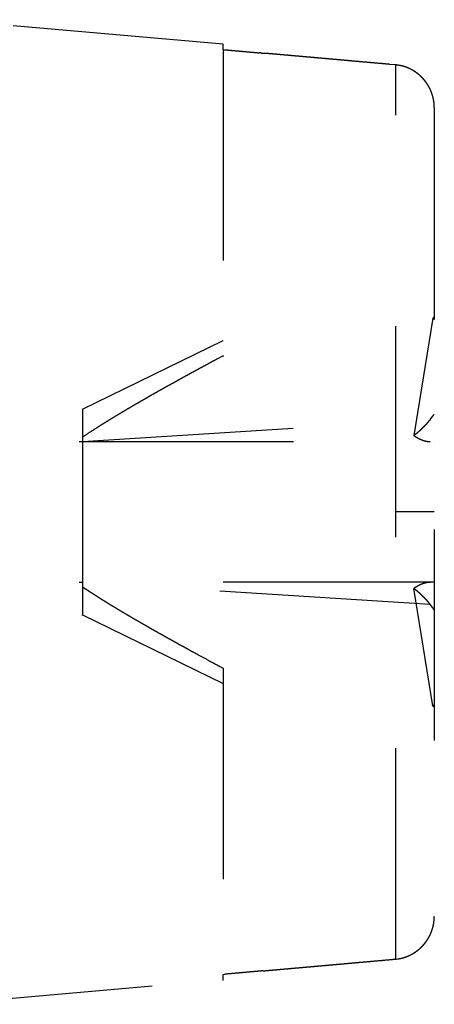
# Model space of a CAD drawing. Extents: x 16 to 824, y -112 to 128.
# Drawn here: x 323 to 326, y -3 to 4 of the extents above; entities that cross this region are included whole.
import ezdxf

# ---------------------------------------------------------------- set-up
doc = ezdxf.new("R2010")
doc.units = 0
doc.header["$MEASUREMENT"] = 0
doc.linetypes.add('HIDDEN', pattern=[4.5, 1.5, -1.5, 1.5])
doc.layers.add('3', color=7, linetype='Continuous')

msp = doc.modelspace()

# ---------------------------------------------------------------- linework, layer by layer
at = {"layer": '3', "color": 1, "linetype": 'HIDDEN'}
for p, q in [((324.66541, 3.33993), (322.66541, 3.5149)), ((324.66541, 3.33522), (324.665, 3.33526)), ((324.6654, 3.30212), (324.6654, 3.33993)), ((324.6654, 3.30212), (324.6654, 1.12602)), ((324.66542, 3.33993), (324.66542, 3.34028)), ((325.89155, -3.16374), (325.89155, 3.19355)), ((325.89157, 3.19355), (325.89157, 3.1939)), ((326.1654, 2.89065), (326.1654, -2.86084)), ((326.16542, 2.891), (326.16542, 2.89065)), ((326.16541, 1.40202), (326.15395, 1.3939)), ((326.16543, 1.40237), (326.16525, 1.40224)), ((326.15395, 1.3939), (326.0196, 0.55904)), ((326.15397, 1.39427), (326.1539, 1.39391)), ((326.15395, 1.3939), (326.16541, 1.3858)), ((326.15395, 1.3937), (326.15403, 1.39378)), ((326.15607, 1.39071), (326.15395, 1.38921)), ((326.15395, 1.38902), (326.15404, 1.38908)), ((326.15397, 1.39427), (326.15412, 1.39415)), ((326.16329, 1.3826), (326.16541, 1.38111)), ((326.16541, 1.38561), (326.16531, 1.38566)), ((326.16541, 1.3809), (326.16531, 1.38097)), ((323.6654, 0.74561), (324.66541, 1.23335)), ((324.66528, 1.23362), (324.66543, 1.23369)), ((324.6654, 1.12602), (324.6654, 1.126)), ((324.66541, 1.126), (324.66541, 1.12132)), ((324.66541, 1.12132), (324.66541, 1.1213)), ((323.6654, 0.74561), (323.6654, 0.54775)), ((323.66542, 0.74596), (323.66542, 0.74561)), ((323.66542, 0.74092), (323.66725, 0.74181)), ((326.13677, 0.67281), (326.16541, 0.70915)), ((326.16525, 0.70928), (326.16543, 0.7095)), ((323.6654, 0.51495), (326.13677, 0.67281)), ((326.1369, 0.67281), (326.13677, 0.6728)), ((326.13679, 0.6681), (326.13907, 0.671)), ((326.13692, 0.67316), (326.13688, 0.67315)), ((323.64139, 0.51495), (323.6654, 0.51495)), ((323.6654, 0.54775), (323.6654, 0.51495)), ((323.6654, 0.5154), (323.6654, 0.51495)), ((323.6654, 0.51495), (326.1654, 0.51495)), ((323.6654, 0.51495), (323.6654, -0.48505)), ((323.6654, 0.51026), (323.6656, 0.51178)), ((326.01962, 0.55904), (326.0196, 0.55898)), ((326.02034, 0.55886), (326.01962, 0.55435)), ((326.01963, 0.55435), (326.01962, 0.55427)), ((326.1654, 0.5153), (326.16542, 0.5153)), ((326.16541, 0.0149), (325.89155, 0.0149)), ((326.16543, 0.01525), (326.16541, 0.01525)), ((323.64139, -0.48504), (323.6654, -0.48504)), ((326.1369, -0.64291), (323.6654, -0.48504)), ((326.1654, -0.48505), (323.6654, -0.48505)), ((323.6654, -0.48505), (323.6654, -0.51785)), ((326.16542, -0.4847), (326.1654, -0.4847)), ((323.6654, -0.51785), (323.6654, -0.71572)), ((326.15395, -1.3638), (326.0196, -0.52907)), ((326.01968, -0.52906), (326.01962, -0.52873)), ((326.1369, -0.64762), (326.1366, -0.64759)), ((326.13677, -0.64291), (326.13682, -0.64297)), ((326.13679, -0.64256), (326.13684, -0.64262)), ((326.16541, -0.6791), (326.1369, -0.64291)), ((326.13703, -0.6427), (326.13692, -0.64256)), ((326.16541, -0.68379), (326.1632, -0.68099)), ((326.16533, -0.67916), (326.16541, -0.67925)), ((326.16533, -0.68385), (326.16541, -0.68396)), ((323.6654, -0.71572), (324.66563, -1.20357)), ((323.66541, -0.72042), (323.66541, -0.71572)), ((323.66542, -0.71538), (323.66554, -0.71543)), ((324.6654, -1.09613), (324.6654, -3.27231)), ((324.66542, -1.09578), (324.66542, -1.09613)), ((324.66378, -1.20736), (324.66563, -1.20826)), ((326.15395, -1.36851), (326.15324, -1.36413)), ((326.15395, -1.36402), (326.1539, -1.36381)), ((326.15395, -1.36871), (326.15392, -1.36852)), ((326.16541, -1.3557), (326.15395, -1.3638)), ((326.15395, -1.3638), (326.16541, -1.37192)), ((326.15395, -1.36402), (326.15404, -1.36394)), ((326.15606, -1.36701), (326.15395, -1.36851)), ((326.15395, -1.36871), (326.15404, -1.36864)), ((326.15397, -1.36345), (326.15411, -1.36357)), ((326.16329, -1.37512), (326.16541, -1.37661)), ((326.16543, -1.35535), (326.16525, -1.35547)), ((326.16541, -1.37212), (326.16531, -1.37205)), ((326.16541, -1.37681), (326.16531, -1.37674)), ((326.16541, -2.86084), (326.16541, -2.86554)), ((325.89156, -3.16844), (325.89156, -3.16374)), ((324.6654, -3.31012), (324.6654, -3.27231)), ((322.66541, -3.48511), (324.66541, -3.31011)), ((324.66538, -3.30977), (324.66543, -3.30977)), ((324.66541, -3.31482), (324.66541, -3.31012))]:
    msp.add_line(p, q, dxfattribs=at)
for points in [[(325.89155, 3.19355), (325.84946, 3.19728, 0.000001), (325.80732, 3.20102, 0.000001), (325.76513, 3.20475, 0.000001), (325.72289, 3.2085, 0.000001), (325.6806, 3.21224, 0.000001), (325.63826, 3.21599, 0.000001), (325.59587, 3.21975, 0.000001), (325.55342, 3.22351, 0.000001), (325.51092, 3.22727, 0.000001), (325.46838, 3.23104, 0.000001), (325.42578, 3.23481, 0.000001), (325.38313, 3.23859, 0.000001), (325.34042, 3.24237, 0.000001), (325.29767, 3.24615, 0.000001), (325.2549, 3.24994, 0.000001), (325.21202, 3.25374, 0.000001), (325.169, 3.25755, 0.000001), (325.12615, 3.26134, 0.0000009), (325.08357, 3.26511, 0.000001), (325.04008, 3.26896, 0.0000012), (324.99634, 3.27283, 0.0000008), (324.96256, 3.27582, -0.0000002), (324.94783, 3.27712, -0.0000026), (324.94142, 3.27769, -0.0000015), (324.93189, 3.27854, 0.0000012), (324.92026, 3.27957, -0.0000003), (324.90941, 3.28053, -0.0000008), (324.89909, 3.28144, -0.0000005), (324.88857, 3.28237, -0.0000003), (324.87791, 3.28331, -0.0000004), (324.86729, 3.28425, -0.0000005), (324.85671, 3.28519, -0.0000004), (324.84611, 3.28613, -0.0000004), (324.83551, 3.28707, -0.0000004), (324.82489, 3.28801, -0.0000004), (324.81429, 3.28895, -0.0000004), (324.80368, 3.28989, -0.0000004), (324.79305, 3.29083, -0.0000004), (324.78241, 3.29177, -0.0000004), (324.77181, 3.29271, -0.0000004), (324.76127, 3.29364, -0.0000004), (324.75056, 3.29459, -0.0000005), (324.73959, 3.29556, -0.0000004), (324.72929, 3.29647, -0.0000001), (324.71997, 3.2973, -0.0000006), (324.70801, 3.29836, -0.000001), (324.68957, 3.29999, -0.0000005), (324.66541, 3.30213, -0.0000003)], [(326.16541, 2.89066), (326.16518, 2.90222, 0.0093713), (326.16452, 2.91368, 0.0095668), (326.16341, 2.92505, 0.009594), (326.16189, 2.93632, 0.0094576), (326.15994, 2.94748, 0.0093846), (326.15759, 2.95852, 0.0093223), (326.15483, 2.96942, 0.0092684), (326.15168, 2.98019, 0.009192), (326.14814, 2.9908, 0.0091359), (326.14423, 3.00126, 0.0090704), (326.13995, 3.01154, 0.0090214), (326.13531, 3.02165, 0.0089654), (326.13031, 3.03157, 0.0089252), (326.12497, 3.0413, 0.0088823), (326.11929, 3.05081, 0.0088537), (326.11328, 3.06011, 0.0088258), (326.10695, 3.06918, 0.00881), (326.10031, 3.07802, 0.0087978), (326.09336, 3.08661, 0.0087967), (326.08613, 3.09495, 0.008803), (326.07859, 3.10302, 0.0088141), (326.07079, 3.11082, 0.0088313), (326.0627, 3.11833, 0.0088646), (326.05436, 3.12556, 0.0089194), (326.04575, 3.13247, 0.0089365), (326.03691, 3.13909, 0.008932), (326.02782, 3.14537, 0.0090644), (326.0185, 3.15133, 0.0093265), (326.00893, 3.15695, 0.0091093), (325.99919, 3.16222, 0.008542), (325.98932, 3.16711, 0.0095433), (325.97906, 3.17166, 0.011574), (325.96834, 3.17586, 0.0087455), (325.95817, 3.17959, 0.0027587), (325.94887, 3.18278, 0.0126602), (325.93657, 3.18594, 0.0221861), (325.91719, 3.18956, 0.0107118), (325.89155, 3.19355, 0.0055754)], [(324.66541, 1.12603), (324.62045, 1.10193, 0.0003893), (324.57643, 1.07826, 0.0004056), (324.53342, 1.05503, 0.0004238), (324.49134, 1.03221, 0.0004415), (324.45019, 1.00979, 0.0004609), (324.40991, 0.98776, 0.0004809), (324.37053, 0.96611, 0.0005026), (324.33198, 0.94482, 0.0005246), (324.29427, 0.92388, 0.0005485), (324.25736, 0.90328, 0.0005731), (324.22125, 0.88301, 0.0005996), (324.1859, 0.86306, 0.0006265), (324.15132, 0.84342, 0.0006565), (324.11746, 0.82407, 0.0006885), (324.08434, 0.80502, 0.0007195), (324.05191, 0.78624, 0.0007486), (324.0202, 0.76774, 0.0007924), (323.98914, 0.74948, 0.0008497), (323.95871, 0.73146, 0.0008653), (323.92902, 0.71373, 0.0008423), (323.90013, 0.69634, 0.0009817), (323.87148, 0.67892, 0.0012482), (323.84289, 0.66134, 0.000989), (323.81641, 0.64498, 0.0003171), (323.79279, 0.63029, 0.0015082), (323.76376, 0.61184, 0.0028784), (323.72073, 0.58396, 0.0015093), (323.6654, 0.54775, 0.0008211)], [(326.13677, 0.67281), (326.13323, 0.66841, -0.0020523), (326.12966, 0.66403, -0.0020411), (326.12604, 0.65968, -0.0020399), (326.12238, 0.65535, -0.002055), (326.11868, 0.65105, -0.0020659), (326.11494, 0.64678, -0.0020752), (326.11117, 0.64254, -0.0020851), (326.10737, 0.63833, -0.002098), (326.10354, 0.63417, -0.0021109), (326.09968, 0.63004, -0.0021252), (326.09579, 0.62596, -0.0021395), (326.09188, 0.62192, -0.0021543), (326.08794, 0.61792, -0.0021727), (326.08399, 0.61398, -0.0021941), (326.08001, 0.61009, -0.0022081), (326.07602, 0.60624, -0.0022144), (326.07202, 0.60246, -0.0022545), (326.068, 0.59873, -0.0023211), (326.06396, 0.59505, -0.0022816), (326.05993, 0.59145, -0.0021556), (326.05592, 0.58793, -0.0023984), (326.05184, 0.58442, -0.002885), (326.04767, 0.58091, -0.0022348), (326.04375, 0.57765, -0.0008032), (326.0402, 0.57474, -0.0031721), (326.03567, 0.57116, -0.0055984), (326.0287, 0.56586, -0.0028299), (326.0196, 0.55904, -0.0015264)], [(326.0196, 0.55904), (326.0236, 0.55633, 0.0035099), (326.02762, 0.55368, 0.0035469), (326.03164, 0.55112, 0.0036037), (326.03568, 0.54862, 0.0036879), (326.03972, 0.54621, 0.0037685), (326.04377, 0.54388, 0.0038448), (326.04782, 0.54163, 0.0039256), (326.05187, 0.53946, 0.0040105), (326.05592, 0.53738, 0.0040991), (326.05997, 0.53539, 0.0041889), (326.06401, 0.53348, 0.0042821), (326.06804, 0.53166, 0.0043748), (326.07206, 0.52993, 0.004478), (326.07607, 0.52829, 0.004586), (326.08007, 0.52675, 0.0046815), (326.08405, 0.5253, 0.0047578), (326.08801, 0.52394, 0.0049097), (326.09195, 0.52267, 0.0051196), (326.09587, 0.5215, 0.0050976), (326.09975, 0.52043, 0.0048706), (326.10359, 0.51945, 0.0054799), (326.10745, 0.51857, 0.0066709), (326.11137, 0.51777, 0.0052289), (326.11503, 0.51709, 0.0018905), (326.11833, 0.51651, 0.0075044), (326.12247, 0.51599, 0.0134569), (326.12874, 0.51547, 0.006881), (326.13688, 0.51495, 0.0037278)], [(326.13677, -0.48504), (326.13323, -0.48516, 0.0065402), (326.12966, -0.48538, 0.0063611), (326.12603, -0.48569, 0.0062066), (326.12237, -0.48609, 0.0061045), (326.11868, -0.48659, 0.0059801), (326.11494, -0.48718, 0.0058549), (326.11117, -0.48787, 0.0057235), (326.10737, -0.48866, 0.0056051), (326.10354, -0.48954, 0.0054791), (326.09968, -0.49052, 0.0053624), (326.09579, -0.49159, 0.0052386), (326.09188, -0.49276, 0.0051225), (326.08794, -0.49402, 0.0050084), (326.08398, -0.49538, 0.0049071), (326.08001, -0.49683, 0.0047831), (326.07602, -0.49837, 0.0046511), (326.07201, -0.50001, 0.0045841), (326.06799, -0.50173, 0.004571), (326.06396, -0.50356, 0.0043443), (326.05993, -0.50545, 0.0039797), (326.05592, -0.50743, 0.0042881), (326.05184, -0.50952, 0.0049724), (326.04767, -0.51177, 0.0037053), (326.04375, -0.51393, 0.0013046), (326.0402, -0.51593, 0.0050551), (326.03566, -0.51867, 0.0083557), (326.0287, -0.52312, 0.0039833), (326.0196, -0.52907, 0.0020908)], [(323.6654, -0.51785), (323.68914, -0.53362, 0.0015052), (323.71344, -0.54955, 0.0014572), (323.73831, -0.56566, 0.0013916), (323.76376, -0.58194, 0.0013099), (323.78979, -0.59841, 0.0012392), (323.81641, -0.61508, 0.0011779), (323.84365, -0.63195, 0.0011191), (323.87148, -0.64902, 0.0010627), (323.89994, -0.66632, 0.0010101), (323.92902, -0.68383, 0.0009612), (323.95876, -0.70159, 0.0009146), (323.98914, -0.71958, 0.0008707), (324.02019, -0.73783, 0.00083), (324.05191, -0.75634, 0.0007928), (324.08435, -0.77512, 0.000754), (324.11746, -0.79417, 0.0007155), (324.1513, -0.81351, 0.0006888), (324.1859, -0.83316, 0.0006711), (324.22134, -0.85316, 0.0006224), (324.25736, -0.87338, 0.0005569), (324.29391, -0.89379, 0.0005885), (324.33198, -0.91492, 0.0006678), (324.37193, -0.93696, 0.0004819), (324.40991, -0.95786, 0.0001607), (324.44465, -0.97692, 0.0006464), (324.49134, -1.00231, 0.0010228), (324.566, -1.04261, 0.0004646), (324.66541, -1.09612, 0.0002385)], [(326.0196, -0.52907), (326.0236, -0.53199, -0.0026689), (326.02762, -0.53499, -0.0026071), (326.03165, -0.53806, -0.0025578), (326.03568, -0.54119, -0.0025315), (326.03973, -0.54441, -0.0024983), (326.04377, -0.54769, -0.0024654), (326.04783, -0.55104, -0.0024319), (326.05188, -0.55446, -0.0024039), (326.05593, -0.55794, -0.0023745), (326.05997, -0.56149, -0.0023487), (326.06402, -0.5651, -0.0023213), (326.06805, -0.56878, -0.0022964), (326.07207, -0.57251, -0.0022738), (326.07608, -0.57629, -0.002256), (326.08008, -0.58014, -0.0022289), (326.08406, -0.58403, -0.0021964), (326.08802, -0.58798, -0.0021956), (326.09196, -0.59198, -0.0022204), (326.09588, -0.59603, -0.0021422), (326.09977, -0.60011, -0.0019899), (326.1036, -0.6042, -0.0021755), (326.10747, -0.6084, -0.0025653), (326.11139, -0.61275, -0.0019461), (326.11505, -0.61685, -0.0006918), (326.11834, -0.62058, -0.0027041), (326.12249, -0.62543, -0.0046082), (326.12876, -0.63298, -0.0022582), (326.1369, -0.64291, -0.0012006)], [(325.89155, -3.16374), (325.90301, -3.16248, 0.0096505), (325.91434, -3.1608, 0.0098723), (325.92553, -3.15867, 0.0099113), (325.93657, -3.15612, 0.0097674), (325.94745, -3.15315, 0.0096898), (325.95817, -3.14978, 0.0096212), (325.9687, -3.146, 0.0095595), (325.97906, -3.14185, 0.0094696), (325.98922, -3.13731, 0.0094), (325.99919, -3.1324, 0.0093172), (326.00895, -3.12713, 0.0092508), (326.0185, -3.12152, 0.0091739), (326.02781, -3.11556, 0.0091132), (326.03691, -3.10927, 0.0090469), (326.04575, -3.10266, 0.0089954), (326.05436, -3.09574, 0.0089422), (326.0627, -3.08852, 0.008902), (326.07079, -3.08101, 0.0088634), (326.07859, -3.0732, 0.0088369), (326.08613, -3.06513, 0.0088163), (326.09336, -3.05679, 0.0088017), (326.10031, -3.04821, 0.0087921), (326.10695, -3.03937, 0.0087999), (326.11328, -3.0303, 0.0088279), (326.11929, -3.02099, 0.008821), (326.12497, -3.01148, 0.0087928), (326.13031, -3.00176, 0.0089002), (326.13531, -2.99184, 0.009133), (326.13995, -2.98171, 0.0089032), (326.14423, -2.97145, 0.0083356), (326.14814, -2.96108, 0.0092904), (326.15168, -2.95037, 0.0112384), (326.15484, -2.93924, 0.0084918), (326.15759, -2.9287, 0.0026991), (326.15989, -2.9191, 0.0122577), (326.16189, -2.90651, 0.0214635), (326.16374, -2.88682, 0.0103807), (326.16541, -2.86085, 0.0054112)], [(324.66541, -3.27231), (324.67606, -3.27137, -0.0000001), (324.68672, -3.27043, -0.0000001), (324.69736, -3.26949, -0.0000001), (324.70801, -3.26854, -0.0000001), (324.71865, -3.2676, -0.0000001), (324.72929, -3.26666, -0.0000001), (324.73992, -3.26572, -0.0000001), (324.75056, -3.26478, -0.0000001), (324.76118, -3.26384, -0.0000001), (324.77181, -3.2629, -0.0000001), (324.78243, -3.26196, -0.0000001), (324.79305, -3.26102, -0.0000001), (324.80367, -3.26008, -0.0000001), (324.81429, -3.25914, -0.0000001), (324.8249, -3.2582, -0.0000001), (324.83551, -3.25726, -0.0000001), (324.84611, -3.25632, -0.0000001), (324.85671, -3.25538, -0.0000001), (324.86729, -3.25444, -0.0000001), (324.87791, -3.2535, -0.0000001), (324.88857, -3.25256, -0.0000001), (324.89909, -3.25163, -0.0000002), (324.90941, -3.25072, -0.0000001), (324.92026, -3.24976, -0.0000001), (324.93189, -3.24873, -0.0000001), (324.94142, -3.24788, -0.0000006), (324.94783, -3.24731, 0), (324.96256, -3.24601, 0.0000009), (324.99634, -3.24302, 0.0000005), (325.04008, -3.23915, 0.000001), (325.08357, -3.2353, 0.0000013), (325.12615, -3.23153, 0.0000012), (325.169, -3.22774, 0.0000011), (325.21202, -3.22393, 0.0000011), (325.2549, -3.22013, 0.0000012), (325.29767, -3.21634, 0.0000011), (325.3404, -3.21256, 0.0000011), (325.38313, -3.20878, 0.0000012), (325.42586, -3.20499, 0.0000011), (325.46838, -3.20123, 0.0000011), (325.51059, -3.19749, 0.0000012), (325.55342, -3.19369, 0.0000014), (325.59719, -3.18982, 0.0000011), (325.63826, -3.18618, 0.0000004), (325.67536, -3.18289, 0.0000015), (325.72289, -3.17868, 0.0000026), (325.79595, -3.17221, 0.0000013), (325.89155, -3.16374, 0.0000007)]]:
    msp.add_lwpolyline(points, format="xyb", dxfattribs=at)

doc.saveas('drawing.dxf')
